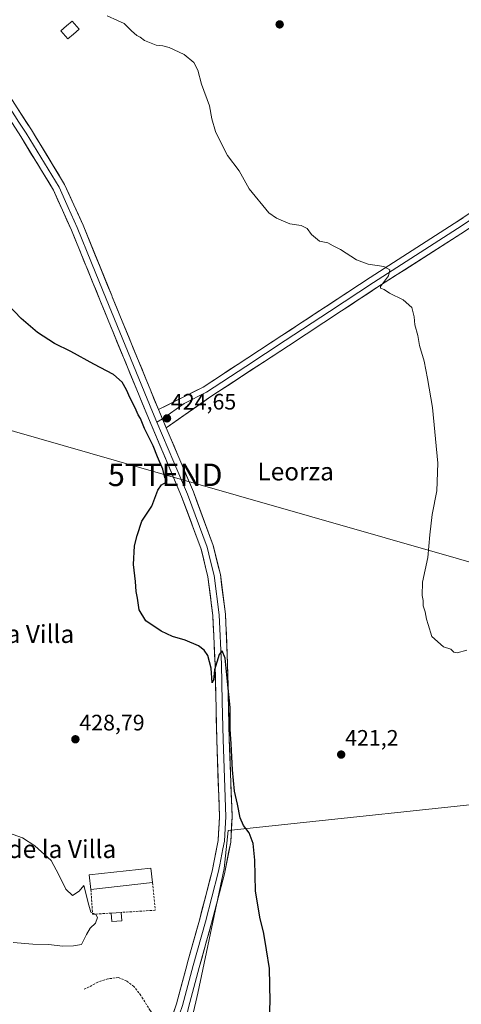
# Model space of a CAD drawing. Units: metres. Extents: x 580347 to 583803, y 4712704 to 4715057.
# Drawn here: x 582510 to 582707, y 4713293 to 4713733 of the extents above; entities that cross this region are included whole.
import ezdxf
from ezdxf.enums import TextEntityAlignment as Align

# ---------------------------------------------------------------- set-up
doc = ezdxf.new("R2010")
doc.units = ezdxf.units.M
doc.header["$MEASUREMENT"] = 0
doc.linetypes.add('TRAZOSX2', pattern=[1.5, 1, -0.5])
doc.layers.get('0').update_dxf_attribs({"lineweight": 5})
for name, color, linetype, lineweight in [('Carátula', 7, 'Continuous', 5), ('Cultivos herbáceos CxS', 92, 'Continuous', 0), ('Cultivos leñosos CxS', 92, 'Continuous', 0), ('Curva de nivel maestra', 36, 'Continuous', 30), ('Curva de nivel normal', 36, 'Continuous', 0), ('Edificación industrial', 135, 'Continuous', 13), ('Edificación industrial Cxs', 135, 'Continuous', 13), ('Edificación ligera', 1, 'Continuous', 0), ('Edificación ligera Cxs', 1, 'Continuous', 0), ('Estanque', 2, 'Continuous', 0), ('Estanque Cxs', 2, 'Continuous', 0), ('Layer 0', 7, 'Continuous', 0), ('Muro lineal', 1, 'TRAZOSX2', 13), ('Punto de cota en terreno', 7, 'Continuous', 0), ('Rótulo de punto de cota en terreno', 19, 'Continuous', 0), ('Senda', 19, 'TRAZOSX2', 0), ('Tendido', 6, 'Continuous', 0), ('Texto cartográfico', 19, 'Continuous', 0), ('Torre de tendido puntual', 7, 'Continuous', 0)]:
    doc.layers.add(name, color=color, linetype=linetype, lineweight=lineweight)
doc.styles.add('Arial', font='txt', dxfattribs={"height": 0.2})

# ---------------------------------------------------------------- blocks, each defined once
blk = doc.blocks.new('*U150')
at = {"layer": 'Cultivos herbáceos CxS', "color": 92, "linetype": 'Continuous', "lineweight": 0}
blk.add_polyline3d([(582762.3143, 4713238.3473, 422.7559), (582771.5755, 4713309.9669, 430.5522), (582764.4819, 4713335.9785, 428.6637), (582751.4769, 4713364.3547, 426.9515), (582743.2007, 4713385.6367, 425.9285), (582603.0169, 4713370.6739, 426.3865), (582601.3207, 4713353.7151, 426.2109), (582589.4965, 4713298.1455, 427.3822), (582581.9857, 4713265.2883, 426.4588)], dxfattribs=at)
blk = doc.blocks.new('*U178')
at = {"layer": 'Curva de nivel normal', "color": 36, "linetype": 'Continuous', "lineweight": 0}
blk.add_polyline3d([(582709.69, 4713451.19, 420), (582705.33, 4713450.01, 420), (582703.84, 4713450.32, 420), (582702.49, 4713451.64, 420), (582699.21, 4713452.78, 420), (582693.98, 4713457.3, 420), (582692.33, 4713462.68, 420), (582691.6, 4713465.12, 420), (582691.11, 4713468.3, 420), (582690.2, 4713471.06, 420), (582690.14, 4713473.37, 420), (582689.7, 4713475.71, 420), (582689.91, 4713481.64, 420), (582692.28, 4713492.64, 420), (582693.11, 4713502.75, 420), (582694.2, 4713511.75, 420), (582696.3, 4713522.32, 420), (582696.72, 4713534.78, 420), (582694.37, 4713559.55, 420), (582692.04, 4713572.55, 420), (582690.54, 4713580.22, 420), (582688.44, 4713587.29, 420), (582687.77, 4713591.78, 420), (582686.37, 4713596.55, 420), (582686.19, 4713600.04, 420), (582685.07, 4713604.31, 420), (582681.16, 4713607.6, 420), (582675.12, 4713610.69, 420), (582672.71, 4713612.22, 420), (582671.17, 4713612.83, 420), (582671.12, 4713613.64, 420), (582674.74, 4713618.32, 420), (582675.3, 4713620.99, 420), (582672.59, 4713622.53, 420), (582665.55, 4713623.66, 420), (582660.37, 4713625.55, 420), (582653.25, 4713630.16, 420), (582649.92, 4713631.75, 420), (582647.56, 4713633.05, 420), (582643.89, 4713633.8, 420), (582640.32, 4713636.84, 420), (582638.3, 4713639.48, 420), (582635.61, 4713640.79, 420), (582630.58, 4713641.56, 420), (582624.59, 4713644.12, 420), (582621.18, 4713646.57, 420), (582612.4, 4713657.25, 420), (582607.92, 4713665.25, 420), (582602.75, 4713672.13, 420), (582600.43, 4713676.77, 420), (582597.36, 4713682.87, 420), (582595.82, 4713688.54, 420), (582594.76, 4713694.35, 420), (582591.12, 4713704.03, 420), (582589.51, 4713710.28, 420), (582587.73, 4713713.58, 420), (582583.43, 4713717.28, 420), (582576.78, 4713720.33, 420), (582573.82, 4713721.14, 420), (582570.9, 4713721.44, 420), (582565.67, 4713723.52, 420), (582563.75, 4713724.93, 420), (582562.25, 4713725.76, 420), (582559.95, 4713727.8, 420), (582556.68, 4713731.03, 420), (582553.66, 4713732.43, 420), (582549.1, 4713734.45, 420)], dxfattribs=at)
blk = doc.blocks.new('*U183')
at = {"layer": 'Curva de nivel maestra', "color": 36, "linetype": 'Continuous', "lineweight": 30}
blk.add_polyline3d([(582621.45, 4713283.83, 425), (582621.84, 4713294.41, 425), (582621.6, 4713309.1, 425), (582620.17, 4713317.49, 425), (582618.97, 4713324.76, 425), (582617.19, 4713332.08, 425), (582615.34, 4713343.75, 425), (582614.97, 4713357.41, 425), (582614.3, 4713364.88, 425), (582612.51, 4713369.63, 425), (582609.96, 4713372.96, 425), (582608.4, 4713376.39, 425), (582607.23, 4713382.53, 425), (582605.95, 4713388.25, 425), (582605, 4713397.79, 425), (582604.48, 4713409.37, 425), (582603.9, 4713415.97, 425), (582603.91, 4713425.66, 425), (582602.71, 4713437.21, 425), (582601.7, 4713447.67, 425), (582600.33, 4713450.9, 425), (582599.11, 4713449.3, 425), (582597, 4713442.52, 425), (582596.45, 4713437.95, 425), (582595.98, 4713436.72, 425), (582595.46, 4713443.14, 425), (582594.05, 4713448.86, 425), (582592.37, 4713451.31, 425), (582589.82, 4713453.22, 425), (582583.93, 4713455.64, 425), (582578.16, 4713457.34, 425), (582573.15, 4713459.68, 425), (582566.37, 4713464.37, 425), (582563.39, 4713469.32, 425), (582562.63, 4713474.41, 425), (582561.92, 4713477.44, 425), (582561.7, 4713481.85, 425), (582560.76, 4713489.44, 425), (582561.24, 4713497.83, 425), (582562.42, 4713502.42, 425), (582564.48, 4713508.83, 425), (582568.98, 4713515.56, 425), (582571.68, 4713522.65, 425), (582573.29, 4713525.1, 425), (582575.43, 4713526.26, 425), (582575.76, 4713527.08, 425), (582574.79, 4713528.29, 425), (582573.82, 4713532, 425), (582571.44, 4713537.62, 425), (582569.5, 4713542.48, 425), (582565.76, 4713550.14, 425), (582563.98, 4713554.62, 425), (582562.84, 4713556.35, 425), (582561.54, 4713559.39, 425), (582559.24, 4713563.82, 425), (582557.73, 4713567.51, 425), (582555.72, 4713570.97, 425), (582551.8, 4713574.31, 425), (582543.06, 4713578.94, 425), (582532.81, 4713584.58, 425), (582525.54, 4713588.19, 425), (582517.86, 4713593.14, 425), (582510.58, 4713599.26, 425), (582504.59, 4713605.75, 425)], dxfattribs=at)
blk = doc.blocks.new('5PATER')
at = {"layer": 'Carátula', "linetype": 'Continuous', "lineweight": 5}
h = blk.add_hatch(color=250, dxfattribs=at)
edge = h.paths.add_edge_path()
edge.add_ellipse((0, 0.01), major_axis=(-1.33, -1.34), ratio=0.999422, start_angle=0, end_angle=360)
blk = doc.blocks.new('5TTEND')
blk.add_text('5TTEND', height=10).set_placement((0, 0), align=Align.MIDDLE_CENTER)

msp = doc.modelspace()

# ---------------------------------------------------------------- linework, layer by layer
at = {"layer": 'Cultivos herbáceos CxS', "color": 92, "linetype": 'Continuous', "lineweight": 0}
msp.add_polyline3d([(582762.31, 4713238.35, 422.76), (582771.58, 4713309.97, 430.55), (582764.48, 4713335.98, 428.66), (582751.48, 4713364.35, 426.95), (582743.2, 4713385.64, 425.93), (582603.02, 4713370.67, 426.39), (582601.32, 4713353.72, 426.21), (582589.5, 4713298.15, 427.38), (582581.99, 4713265.29, 426.46)], dxfattribs=at)
at = {"layer": 'Cultivos leñosos CxS', "color": 92, "linetype": 'Continuous', "lineweight": 0}
for points in [[(582581.99, 4713265.29, 426.46), (582589.5, 4713298.15, 427.38), (582601.32, 4713353.72, 426.21), (582603.02, 4713370.67, 426.39), (582743.2, 4713385.64, 425.93), (582751.48, 4713364.35, 426.95), (582764.48, 4713335.98, 428.66), (582771.58, 4713309.97, 430.55), (582762.31, 4713238.35, 422.76)], [(582762.31, 4713238.35, 422.76), (582771.58, 4713309.97, 430.55), (582764.48, 4713335.98, 428.66), (582751.48, 4713364.35, 426.95), (582743.2, 4713385.64, 425.93), (582603.02, 4713370.67, 426.39), (582601.32, 4713353.72, 426.21), (582589.5, 4713298.15, 427.38), (582581.99, 4713265.29, 426.46)]]:
    msp.add_polyline3d(points, dxfattribs=at)
at = {"layer": 'Curva de nivel normal', "color": 36, "linetype": 'Continuous', "lineweight": 0}
msp.add_polyline3d([(582507, 4713320.74, 430), (582515.8, 4713319.99, 430), (582522.89, 4713319.75, 430), (582529.18, 4713319.03, 430), (582534.03, 4713319.15, 430), (582537.6, 4713319.85, 430), (582539.73, 4713324.34, 430), (582541.45, 4713327.12, 430), (582543.75, 4713329.39, 430), (582544.7, 4713331.81, 430), (582543.96, 4713333.14, 430), (582541.67, 4713334.27, 430), (582540.77, 4713337.31, 430), (582538.65, 4713346.16, 430), (582536.52, 4713343.7, 430), (582533.53, 4713341.64, 430), (582530.5, 4713344.47, 430), (582527.39, 4713350.86, 430), (582523.97, 4713357.36, 430), (582516.77, 4713363.92, 430), (582511.22, 4713367.42, 430), (582501.18, 4713371.02, 430)], dxfattribs=at)
at = {"layer": 'Edificación industrial', "color": 135, "linetype": 'Continuous', "lineweight": 13}
msp.add_polyline3d([(582569.3, 4713347.43, 428.55), (582541.76, 4713344.39, 429.26), (582541.04, 4713350.89, 429.72), (582568.57, 4713353.93, 428.93), (582569.3, 4713347.43, 428.55)], dxfattribs=at)
at = {"layer": 'Edificación industrial Cxs', "color": 135, "linetype": 'Continuous', "lineweight": 13}
msp.add_polyline3d([(582569.3, 4713347.43, 428.55), (582541.76, 4713344.39, 429.26), (582541.04, 4713350.89, 429.72), (582568.57, 4713353.93, 428.93), (582569.3, 4713347.43, 428.55)], close=True, dxfattribs=at)
at = {"layer": 'Edificación ligera', "color": 1, "linetype": 'Continuous', "lineweight": 0}
msp.add_polyline3d([(582555.51, 4713330.42, 428.75), (582551.08, 4713330.13, 429.05), (582550.85, 4713333.84, 428.85), (582555.26, 4713334.13, 428.66), (582555.51, 4713330.42, 428.75)], dxfattribs=at)
at = {"layer": 'Edificación ligera Cxs', "color": 1, "linetype": 'Continuous', "lineweight": 0}
msp.add_polyline3d([(582555.51, 4713330.42, 428.75), (582551.08, 4713330.13, 429.05), (582550.85, 4713333.84, 428.85), (582555.26, 4713334.13, 428.66), (582555.51, 4713330.42, 428.75)], close=True, dxfattribs=at)
at = {"layer": 'Estanque', "color": 2, "linetype": 'Continuous', "lineweight": 0}
msp.add_polyline3d([(582531.53, 4713724.18, 420.61), (582528.4, 4713727.85, 420.41), (582530.91, 4713729.99, 420.44), (582533.42, 4713732.13, 420.23), (582536.55, 4713728.45, 420.39), (582534.04, 4713726.31, 420.55), (582531.53, 4713724.18, 420.61)], dxfattribs=at)
at = {"layer": 'Estanque Cxs', "color": 2, "linetype": 'Continuous', "lineweight": 0}
msp.add_polyline3d([(582536.55, 4713728.45, 420.39), (582534.04, 4713726.31, 420.55), (582531.53, 4713724.18, 420.61), (582528.4, 4713727.85, 420.41), (582530.91, 4713729.99, 420.44), (582533.42, 4713732.13, 420.23), (582536.55, 4713728.45, 420.39)], close=True, dxfattribs=at)
at = {"layer": 'Layer 0', "linetype": 'Continuous', "lineweight": 0}
for points in [[(582384.01, 4713918.47), (582380.62, 4713913.91), (582380.37, 4713910.26), (582381.29, 4713906.13), (582382.89, 4713901.35), (582399.43, 4713873.31), (582427.55, 4713824.16), (582449.59, 4713788), (582456.76, 4713776.25), (582483.39, 4713733.08), (582508.88, 4713693.45), (582515.18, 4713683.64), (582530.03, 4713659.21), (582538.24, 4713641.05), (582551.06, 4713609.54), (582551.26, 4713609.01), (582571.97, 4713558.65)], [(582372.71, 4713912.68), (582379.09, 4713901.96), (582388.74, 4713885.91), (582397.01, 4713871.89), (582411.07, 4713847.32), (582425.13, 4713822.73), (582436.15, 4713804.65), (582450.78, 4713780.66), (582454.37, 4713774.78), (582467.68, 4713753.2), (582481.01, 4713731.58), (582493.76, 4713711.77), (582509.65, 4713687.06), (582512.8, 4713682.15), (582527.54, 4713657.9), (582531.65, 4713648.82), (582535.66, 4713639.94), (582542.07, 4713624.19), (582548.6, 4713608.11), (582569.34, 4713557.65), (582571.27, 4713553.1)], [(582571.97, 4713558.65), (582591.83, 4713568.68), (582627.08, 4713591.73), (582666.53, 4713617.67), (582704, 4713641.72), (582739.84, 4713665.41), (582768.98, 4713684.02), (582778.61, 4713690.19), (582781.33, 4713691.93), (582785.18, 4713694.55), (582797.25, 4713702.75), (582812.77, 4713713.35), (582817.22, 4713716.78), (582821.39, 4713720.01), (582827.03, 4713724.37), (582841.32, 4713738.59)], [(582843.34, 4713736.77), (582828.83, 4713722.33), (582818.68, 4713714.48), (582816.6, 4713712.87), (582814.37, 4713711.15), (582806.54, 4713705.81), (582798.78, 4713700.51), (582792.75, 4713696.41), (582782.83, 4713689.66), (582770.45, 4713681.73), (582755.89, 4713672.44), (582741.32, 4713663.13), (582705.49, 4713639.45), (582668.01, 4713615.39), (582648.29, 4713602.42), (582628.57, 4713589.46), (582610.98, 4713577.96), (582593.36, 4713566.43), (582583.43, 4713561.42), (582573.7, 4713554.57)], [(582845.35, 4713734.94), (582830.62, 4713720.28), (582815.97, 4713708.95), (582800.31, 4713698.26), (582784.32, 4713687.39), (582771.91, 4713679.44), (582742.79, 4713660.85), (582706.97, 4713637.17), (582669.49, 4713613.11), (582630.06, 4713587.19), (582594.88, 4713564.18), (582575.43, 4713550.48)], [(582575.75, 4713282.22), (582577.43, 4713285.63), (582579.95, 4713293.34), (582584.71, 4713311.04), (582584.93, 4713311.83), (582590.25, 4713330.74), (582595.92, 4713352.61), (582598.6, 4713366.27), (582599.2, 4713376.91), (582597.95, 4713411.23), (582597.22, 4713444.91), (582596.24, 4713466.79), (582594.04, 4713484), (582590.95, 4713496.38), (582582.3, 4713519.92), (582566.73, 4713556.59), (582546.05, 4713606.92), (582533.07, 4713638.83), (582525.05, 4713656.58), (582510.41, 4713680.66), (582478.63, 4713730.08)], [(582571.97, 4713558.65), (582575.43, 4713550.48)], [(582571.97, 4713558.65), (582575.43, 4713550.48)], [(582573.7, 4713554.57), (582571.27, 4713553.1)], [(582571.27, 4713553.1), (582578.87, 4713535.2), (582584.92, 4713520.96), (582593.64, 4713497.21), (582595.19, 4713491.02), (582596.81, 4713484.52), (582599.05, 4713467.03), (582600.03, 4713445), (582600.4, 4713428.16), (582600.77, 4713411.32), (582601.39, 4713394.16), (582602.02, 4713376.88), (582601.72, 4713371.56), (582601.4, 4713365.92), (582600.73, 4713362.51), (582599.33, 4713355.4), (582598.66, 4713351.99), (582592.97, 4713330.01), (582587.48, 4713310.49), (582582.65, 4713292.54), (582581.39, 4713288.69), (582579.09, 4713280.47)], [(582575.43, 4713550.48), (582587.53, 4713521.99), (582596.33, 4713498.04), (582599.58, 4713485.04), (582601.85, 4713467.27), (582602.84, 4713445.09), (582603.58, 4713411.4), (582604.83, 4713376.85), (582604.2, 4713365.57), (582601.4, 4713351.36), (582595.68, 4713329.28), (582590.13, 4713309.55), (582585.34, 4713291.74), (582581.59, 4713274.66)]]:
    msp.add_lwpolyline(points, dxfattribs=at)
for points in [[(582508.88, 4713693.45, 422.34), (582510.98, 4713690.18, 422.39), (582513.08, 4713686.91, 422.47), (582515.18, 4713683.64, 422.45), (582517.66, 4713679.57, 422.58), (582520.13, 4713675.5, 422.6), (582522.61, 4713671.43, 422.72), (582525.08, 4713667.35, 422.76), (582527.56, 4713663.28, 422.91), (582530.03, 4713659.21, 423.08), (582532.08, 4713654.67, 423.29), (582534.14, 4713650.13, 423.37), (582536.19, 4713645.59, 423.43), (582538.24, 4713641.05, 423.59), (582540.07, 4713636.55, 423.65), (582541.9, 4713632.05, 423.76), (582543.73, 4713627.55, 423.81), (582545.57, 4713623.04, 423.76), (582547.4, 4713618.54, 423.87), (582549.23, 4713614.04, 423.88), (582551.06, 4713609.54, 423.83), (582551.26, 4713609.01, 423.84), (582553.15, 4713604.43, 423.96), (582555.03, 4713599.86, 423.84), (582556.91, 4713595.28, 424.03), (582558.79, 4713590.7, 424.06), (582560.68, 4713586.12, 424.07), (582562.56, 4713581.54, 424.28), (582564.44, 4713576.96, 424.35), (582566.32, 4713572.39, 424.5), (582568.21, 4713567.81, 424.4), (582570.09, 4713563.23, 424.53), (582571.97, 4713558.65, 424.63), (582571.97, 4713558.65, 424.63), (582573.7, 4713554.57, 424.61), (582575.43, 4713550.48, 424.58), (582577.16, 4713546.41, 424.57), (582578.89, 4713542.34, 424.48), (582580.62, 4713538.27, 424.52), (582582.34, 4713534.2, 424.5), (582584.07, 4713530.13, 424.48), (582585.8, 4713526.06, 424.49), (582587.53, 4713521.99, 424.43), (582589, 4713518, 424.38), (582590.46, 4713514.01, 424.37), (582591.93, 4713510.02, 424.37), (582593.4, 4713506.02, 424.23), (582594.86, 4713502.03, 424.13), (582596.33, 4713498.04, 424.19), (582597.41, 4713493.71, 424.16), (582598.5, 4713489.37, 424.07), (582599.58, 4713485.04, 423.96), (582600.15, 4713480.6, 424), (582600.72, 4713476.16, 424.03), (582601.28, 4713471.71, 424.06), (582601.85, 4713467.27, 424.21), (582602.05, 4713462.83, 424.56), (582602.25, 4713458.4, 424.61), (582602.44, 4713453.96, 424.54), (582602.64, 4713449.53, 424.63), (582602.84, 4713445.09, 424.7), (582602.95, 4713440.28, 424.76), (582603.05, 4713435.46, 424.8), (582603.16, 4713430.65, 424.85), (582603.26, 4713425.84, 424.9), (582603.37, 4713421.03, 424.96), (582603.47, 4713416.21, 425.01), (582603.58, 4713411.4, 425.08), (582603.76, 4713406.46, 425.12), (582603.94, 4713401.53, 425.18), (582604.12, 4713396.59, 425.25), (582604.29, 4713391.66, 425.33), (582604.47, 4713386.72, 425.43), (582604.65, 4713381.79, 425.57), (582604.83, 4713376.85, 425.68), (582604.62, 4713373.09, 425.87), (582604.41, 4713369.33, 426.24), (582604.2, 4713365.57, 426.29), (582603.27, 4713360.83, 426.5), (582602.33, 4713356.1, 426.57), (582601.4, 4713351.36, 426.46), (582600.26, 4713346.94, 426.51), (582599.11, 4713342.53, 426.66), (582597.97, 4713338.11, 426.9), (582596.82, 4713333.7, 427.04), (582595.68, 4713329.28, 426.95), (582594.57, 4713325.33, 427.08), (582593.46, 4713321.39, 427.2), (582592.35, 4713317.44, 427.25), (582591.24, 4713313.5, 427.33), (582590.13, 4713309.55, 427.28), (582588.93, 4713305.1, 427.21), (582587.74, 4713300.65, 427.04), (582586.54, 4713296.19, 426.74), (582585.34, 4713291.74, 426.72)], [(582578.69, 4713289.49, 426.81), (582579.95, 4713293.34, 426.95), (582581.14, 4713297.77, 427.05), (582582.33, 4713302.19, 427.03), (582583.52, 4713306.62, 427.13), (582584.71, 4713311.04, 427.28), (582584.93, 4713311.83, 427.31), (582586.26, 4713316.56, 427.3), (582587.59, 4713321.29, 427.27), (582588.92, 4713326.01, 427.42), (582590.25, 4713330.74, 427.46), (582591.38, 4713335.11, 427.3), (582592.52, 4713339.49, 427.07), (582593.65, 4713343.86, 427.04), (582594.79, 4713348.24, 427.12), (582595.92, 4713352.61, 426.94), (582596.81, 4713357.16, 426.87), (582597.71, 4713361.72, 426.91), (582598.6, 4713366.27, 426.79), (582598.8, 4713369.82, 426.72), (582599, 4713373.36, 426.78), (582599.2, 4713376.91, 426.73), (582599.02, 4713381.81, 426.62), (582598.84, 4713386.72, 426.45), (582598.66, 4713391.62, 426.3), (582598.49, 4713396.52, 426.12), (582598.31, 4713401.42, 425.96), (582598.13, 4713406.33, 425.88), (582597.95, 4713411.23, 425.66), (582597.85, 4713416.04, 425.45), (582597.74, 4713420.85, 425.39), (582597.64, 4713425.66, 425.25), (582597.53, 4713430.48, 425.03), (582597.43, 4713435.29, 424.96), (582597.32, 4713440.1, 424.88), (582597.22, 4713444.91, 424.75), (582597.02, 4713449.29, 424.62), (582596.83, 4713453.66, 424.51), (582596.63, 4713458.04, 424.4), (582596.44, 4713462.41, 424.35), (582596.24, 4713466.79, 424.3), (582595.69, 4713471.09, 424.34), (582595.14, 4713475.4, 424.42), (582594.59, 4713479.7, 424.44), (582594.04, 4713484, 424.36), (582593.01, 4713488.13, 424.26), (582591.98, 4713492.25, 424.22), (582590.95, 4713496.38, 424.3), (582589.51, 4713500.3, 424.35), (582588.07, 4713504.23, 424.26), (582586.63, 4713508.15, 424.12), (582585.18, 4713512.07, 424.33), (582583.74, 4713516, 424.35), (582582.3, 4713519.92, 424.22), (582580.35, 4713524.5, 424.41), (582578.41, 4713529.09, 424.57), (582576.46, 4713533.67, 424.06), (582574.52, 4713538.26, 424.47), (582572.57, 4713542.84, 424.26), (582570.62, 4713547.42, 424.51), (582568.68, 4713552.01, 424.4), (582566.73, 4713556.59, 424.09), (582564.85, 4713561.17, 424.47), (582562.97, 4713565.74, 424.23), (582561.09, 4713570.32, 424.14), (582559.21, 4713574.89, 424.36), (582557.33, 4713579.47, 423.84), (582555.45, 4713584.04, 424.1), (582553.57, 4713588.62, 423.99), (582551.69, 4713593.19, 423.71), (582549.81, 4713597.77, 423.99), (582547.93, 4713602.34, 423.79), (582546.05, 4713606.92, 423.77), (582544.2, 4713611.48, 423.84), (582542.34, 4713616.04, 423.74), (582540.49, 4713620.6, 423.85), (582538.63, 4713625.15, 423.7), (582536.78, 4713629.71, 423.57), (582534.92, 4713634.27, 423.71), (582533.07, 4713638.83, 423.43), (582531.07, 4713643.27, 423.47), (582529.06, 4713647.71, 423.39), (582527.06, 4713652.14, 423.23), (582525.05, 4713656.58, 423.24), (582522.61, 4713660.59, 423.04), (582520.17, 4713664.61, 423.02), (582517.73, 4713668.62, 422.77), (582515.29, 4713672.63, 422.85), (582512.85, 4713676.65, 422.68), (582510.41, 4713680.66, 422.68), (582507.76, 4713684.78, 422.67)], [(582710.95, 4713639.8, 418.11), (582706.97, 4713637.17, 418.45), (582702.81, 4713634.5, 418.58), (582698.64, 4713631.82, 418.84), (582694.48, 4713629.15, 418.97), (582690.31, 4713626.48, 419.15), (582686.15, 4713623.8, 419.2), (582681.98, 4713621.13, 419.54), (582677.82, 4713618.46, 419.64), (582673.65, 4713615.78, 419.88), (582669.49, 4713613.11, 420.02), (582665.55, 4713610.52, 420.33), (582661.6, 4713607.93, 420.41), (582657.66, 4713605.33, 420.65), (582653.72, 4713602.74, 420.88), (582649.78, 4713600.15, 421.13), (582645.83, 4713597.56, 421.28), (582641.89, 4713594.97, 421.47), (582637.95, 4713592.37, 421.7), (582634, 4713589.78, 421.85), (582630.06, 4713587.19, 422.05), (582626.15, 4713584.63, 422.25), (582622.24, 4713582.08, 422.43), (582618.33, 4713579.52, 422.5), (582614.42, 4713576.96, 422.73), (582610.52, 4713574.41, 422.75), (582606.61, 4713571.85, 423.01), (582602.7, 4713569.29, 423.01), (582598.79, 4713566.74, 423.32), (582594.88, 4713564.18, 423.46), (582590.99, 4713561.44, 423.69), (582587.1, 4713558.7, 423.76), (582583.21, 4713555.96, 424.04), (582579.32, 4713553.22, 424.28), (582575.43, 4713550.48, 424.58), (582575.43, 4713550.48, 424.58), (582573.7, 4713554.57, 424.61), (582571.97, 4713558.65, 424.63), (582575.94, 4713560.66, 424.22), (582579.91, 4713562.66, 423.95), (582583.89, 4713564.67, 423.8), (582587.86, 4713566.67, 423.61), (582591.83, 4713568.68, 423.49), (582595.75, 4713571.24, 423.29), (582599.66, 4713573.8, 423.14), (582603.58, 4713576.36, 422.96), (582607.5, 4713578.92, 422.82), (582611.41, 4713581.49, 422.68), (582615.33, 4713584.05, 422.52), (582619.25, 4713586.61, 422.35), (582623.16, 4713589.17, 422.26), (582627.08, 4713591.73, 422.11), (582631.03, 4713594.32, 422), (582634.97, 4713596.92, 421.73), (582638.92, 4713599.51, 421.6), (582642.86, 4713602.11, 421.38), (582646.81, 4713604.7, 421.23), (582650.75, 4713607.29, 420.99), (582654.7, 4713609.89, 420.83), (582658.64, 4713612.48, 420.6), (582662.59, 4713615.08, 420.44), (582666.53, 4713617.67, 420.23), (582670.69, 4713620.34, 420.07), (582674.86, 4713623.01, 419.85), (582679.02, 4713625.69, 419.63), (582683.18, 4713628.36, 419.44), (582687.35, 4713631.03, 419.29), (582691.51, 4713633.7, 419.22), (582695.67, 4713636.38, 418.93), (582699.84, 4713639.05, 418.78), (582704, 4713641.72, 418.45), (582707.98, 4713644.35, 418.3)]]:
    msp.add_polyline3d(points, dxfattribs=at)
at = {"layer": 'Muro lineal', "color": 1, "linetype": 'TRAZOSX2', "lineweight": 13}
for points in [[(582569.3, 4713347.43, 428.55), (582570.48, 4713335.13, 428.23), (582555.26, 4713334.13, 428.66)], [(582541.76, 4713344.39, 429.26), (582542.51, 4713333.3, 430.03), (582550.85, 4713333.84, 428.85)]]:
    msp.add_polyline3d(points, dxfattribs=at)
at = {"layer": 'Senda', "color": 19, "linetype": 'TRAZOSX2', "lineweight": 0}
msp.add_lwpolyline([(582575.75, 4713282.22), (582574.04, 4713283.11), (582571.68, 4713286.01), (582568.24, 4713290.36), (582564.07, 4713297.07), (582560.99, 4713301.06), (582557.73, 4713303.59), (582554.1, 4713305.04), (582549.39, 4713304.5), (582544.86, 4713303.05), (582541.05, 4713300.87), (582538.7, 4713299.79)], dxfattribs=at)
at = {"layer": 'Tendido', "color": 6, "linetype": 'Continuous', "lineweight": 0}
msp.add_polyline3d([(583792.18, 4712884.52, 400.18), (583678.88, 4713015.83, 403.16), (583550.38, 4713164.44, 409.73), (583452.71, 4713277.55, 413.85), (583252.46, 4713334.95, 417.99), (583141.81, 4713366.32, 422.13), (582976.57, 4713414.17, 429.6), (582771.48, 4713473.24, 424.94), (582574.96, 4713529.52, 424.73), (582371.87, 4713587.87, 450.58), (582200.15, 4713637.55, 454.03), (581998.43, 4713695.63, 451.37), (581808.23, 4713750.13, 448.77), (581637.83, 4713799.16, 448.47), (581498.52, 4713839.26, 452.24), (581295.73, 4713897.38, 445.4), (581109.31, 4713950.83, 459.94), (581016.06, 4713978.01, 452.61), (580834.95, 4714029.74, 445.25), (580654.57, 4714081.28, 447.17), (580477.33, 4714132.55, 447.44), (580357.49, 4714102.53, 440.03)], dxfattribs=at)

# ---------------------------------------------------------------- block references
at = {"layer": 'Cultivos herbáceos CxS', "color": 92, "linetype": 'Continuous', "lineweight": 0}
msp.add_blockref('*U150', (0, 0), dxfattribs=at)
at = {"layer": 'Curva de nivel maestra', "color": 36, "linetype": 'Continuous', "lineweight": 30}
msp.add_blockref('*U183', (0, 0), dxfattribs=at)
at = {"layer": 'Curva de nivel normal', "color": 36, "linetype": 'Continuous', "lineweight": 0}
msp.add_blockref('*U178', (0, 0), dxfattribs=at)
at = {"layer": 'Punto de cota en terreno', "linetype": 'Continuous', "lineweight": 0}
for p in [(582626.06, 4713730.64, 418.35), (582575.76, 4713554.73, 424.65), (582534.85, 4713411.45, 428.79), (582653.54, 4713404.62, 421.2)]:
    msp.add_blockref('5PATER', p, dxfattribs=at)
at = {"layer": 'Torre de tendido puntual', "linetype": 'Continuous', "lineweight": 0}
msp.add_blockref('5TTEND', (582574.96, 4713529.52, 424.73), dxfattribs=at)

# ---------------------------------------------------------------- texts
at = {"layer": 'Rótulo de punto de cota en terreno', "color": 19, "linetype": 'Continuous', "lineweight": 0, "style": 'Arial'}
for s, p in [('424,65', (582577.52, 4713556.49)), ('428,79', (582536.61, 4713413.21)), ('421,2', (582655.3, 4713406.38))]:
    msp.add_text(s, height=7, dxfattribs=at).set_placement(p, align=Align.BOTTOM_LEFT)
at = {"layer": 'Texto cartográfico', "color": 19, "linetype": 'Continuous', "lineweight": 0, "style": 'Arial'}
for s, p in [('Leorza', (582633.21, 4713531.03)), ('El Corral de la Villa', (582487.2, 4713458.47)), ('Corral de la Villa', (582511.95, 4713362.43))]:
    msp.add_text(s, height=8, dxfattribs=at).set_placement(p, align=Align.MIDDLE_CENTER)

doc.saveas('drawing.dxf')
